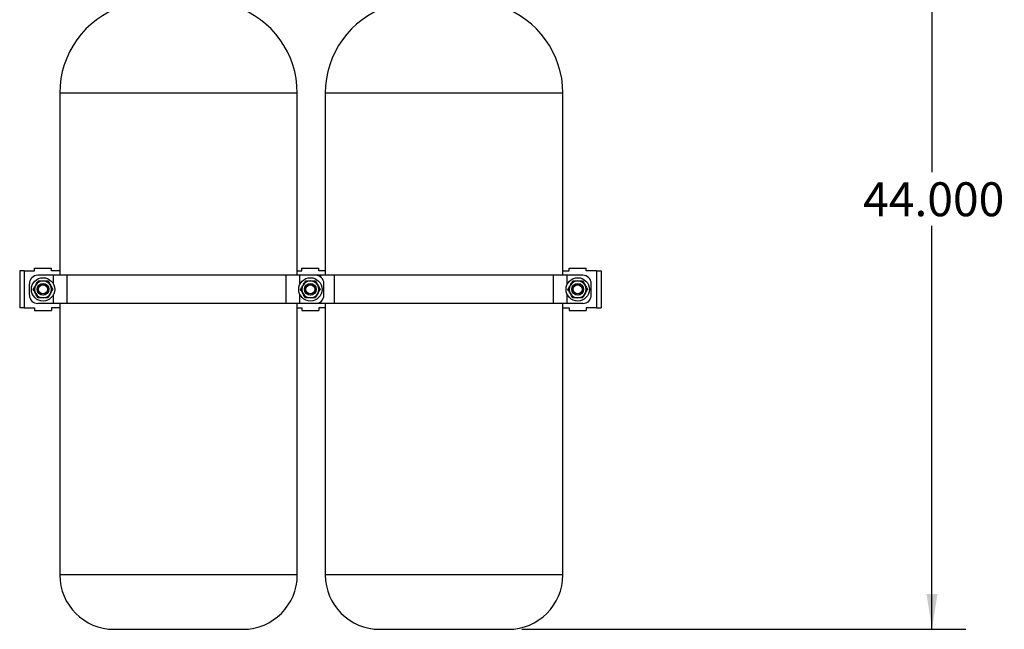
# Model space of a CAD drawing. Extents: x 1 to 30.3, y 6.7 to 19.9.
# Drawn here: x 22.9 to 26.5, y 6.7 to 9 of the extents above; entities that cross this region are included whole.
import ezdxf

# ---------------------------------------------------------------- set-up
doc = ezdxf.new("R2010")
doc.units = 0
doc.header["$MEASUREMENT"] = 0
doc.layers.get('0').update_dxf_attribs({"linetype": 'CONTINUOUS'})
doc.layers.add('DIM', color=94, linetype='CONTINUOUS')
doc.styles.add('SLDTEXTSTYLE0', font='TXT', dxfattribs={"width": 0.75})
doc.dimstyles.new('SLDDIMSTYLE0', dxfattribs={"dimtxt": 0.125, "dimasz": 0.13, "dimexe": 0, "dimexo": 0.0625, "dimgap": 0.03125, "dimtad": 0, "dimtih": 1, "dimtoh": 1, "dimdec": 3, "dimlfac": 12, "dimrnd": 1e-09, "dimzin": 4, "dimdsep": 46, "dimtxsty": 'SLDTEXTSTYLE0', "dimsah": 1, "dimcen": 0.09, "dimadec": 0, "dimazin": 0, "dimtfac": 1, "dimtdec": 3, "dimtofl": 0, "dimtmove": 0, "dimatfit": 3, "dimfxl": 1, "dimtolj": 1, "dimtzin": 12, "dimarcsym": 0})

# ---------------------------------------------------------------- blocks, each defined once
blk = doc.blocks.new('_D_2')
at = {"layer": 'DIM', "transparency": 16777216}
for p, q in [((25.7482, 10.3327), (26.3871, 10.3327)), ((26.2621, 10.3327), (26.2621, 8.4123)), ((26.2621, 6.7274), (26.2621, 8.2139)), ((24.75, 6.7274), (26.3871, 6.7274))]:
    blk.add_line(p, q, dxfattribs=at)
for points in [[(26.2621, 10.3327), (26.2421, 10.2027), (26.2821, 10.2027)], [(26.2621, 6.7274), (26.2821, 6.8574), (26.2421, 6.8574)]]:
    blk.add_solid(points, dxfattribs=at)
at = {"layer": 'DIM', "transparency": 16777216, "insert": (26.0081, 8.375), "char_height": 0.125, "attachment_point": 1, "style": 'SLDTEXTSTYLE0'}
blk.add_mtext('44.000', dxfattribs=at)

msp = doc.modelspace()

# ---------------------------------------------------------------- linework, layer by layer
at = {"color": 7, "linetype": 'Continuous'}
for p, q in [((23.04568, 8.703969), (23.04568, 8.032447)), ((23.921664, 8.703969), (23.04568, 8.703969)), ((23.921664, 8.032447), (23.921664, 8.703969)), ((24.024846, 8.703969), (24.024846, 8.032447)), ((24.900831, 8.703969), (24.024846, 8.703969)), ((24.900831, 8.032447), (24.900831, 8.703969)), ((22.898047, 8.048072), (22.898047, 7.912656)), ((22.914714, 8.048072), (22.898047, 8.048072)), ((22.914714, 8.048072), (22.914714, 7.912656)), ((22.914714, 8.048072), (22.952839, 8.048072)), ((22.952839, 8.048072), (22.952839, 8.058489)), ((22.952839, 8.058489), (23.015339, 8.058489)), ((23.022582, 8.032447), (22.965339, 8.032447)), ((23.015339, 8.048072), (23.015339, 8.058489)), ((23.04568, 8.048072), (23.015339, 8.048072)), ((23.073375, 8.032447), (23.022582, 8.032447)), ((23.022582, 7.999457), (23.022582, 8.032447)), ((23.073375, 7.928281), (23.073375, 8.032447)), ((23.880636, 8.032447), (23.073375, 8.032447)), ((23.880636, 7.928281), (23.880636, 8.032447)), ((23.931428, 8.032447), (23.880636, 8.032447)), ((23.921664, 8.048072), (23.938672, 8.048072)), ((23.988672, 8.032447), (23.931428, 8.032447)), ((23.931428, 7.999457), (23.931428, 8.032447)), ((23.938672, 8.048072), (23.938672, 8.058489)), ((23.938672, 8.058489), (24.001172, 8.058489)), ((24.008416, 8.032447), (23.988672, 8.032447)), ((24.001172, 8.048072), (24.001172, 8.058489)), ((24.024846, 8.048072), (24.001172, 8.048072)), ((24.059208, 8.032447), (24.008416, 8.032447)), ((24.008416, 8.02542), (24.008416, 8.032447)), ((24.059208, 7.928281), (24.059208, 8.032447)), ((24.866469, 8.032447), (24.059208, 8.032447)), ((24.866469, 7.928281), (24.866469, 8.032447)), ((24.917261, 8.032447), (24.866469, 8.032447)), ((24.900831, 8.048072), (24.924505, 8.048072)), ((24.974505, 8.032447), (24.917261, 8.032447)), ((24.917261, 7.999457), (24.917261, 8.032447)), ((24.924505, 8.058489), (24.987005, 8.058489)), ((24.924505, 8.048072), (24.924505, 8.058489)), ((24.987005, 8.048072), (24.987005, 8.058489)), ((25.02513, 8.048072), (24.987005, 8.048072)), ((25.02513, 8.048072), (25.02513, 7.912656)), ((25.02513, 8.048072), (25.041797, 8.048072)), ((25.041797, 8.048072), (25.041797, 7.912656)), ((22.934089, 7.959531), (22.934089, 8.001197)), ((24.019922, 7.959531), (24.019922, 8.001197)), ((25.005755, 7.959531), (25.005755, 8.001197)), ((23.022582, 7.928281), (23.022582, 7.961271)), ((23.931428, 7.928281), (23.931428, 7.961271)), ((24.917261, 7.928281), (24.917261, 7.961271)), ((23.022582, 7.928281), (22.965339, 7.928281)), ((23.073375, 7.928281), (23.022582, 7.928281)), ((23.04568, 7.928281), (23.04568, 6.928277)), ((23.880636, 7.928281), (23.073375, 7.928281)), ((23.931428, 7.928281), (23.880636, 7.928281)), ((23.921664, 6.928277), (23.921664, 7.928281)), ((23.988672, 7.928281), (23.931428, 7.928281)), ((24.008416, 7.928281), (23.988672, 7.928281)), ((24.008416, 7.928281), (24.008416, 7.935308)), ((24.059208, 7.928281), (24.008416, 7.928281)), ((24.024846, 7.928281), (24.024846, 6.928277)), ((24.866469, 7.928281), (24.059208, 7.928281)), ((24.917261, 7.928281), (24.866469, 7.928281)), ((24.900831, 6.928277), (24.900831, 7.928281)), ((24.974505, 7.928281), (24.917261, 7.928281)), ((22.914714, 7.912656), (22.898047, 7.912656)), ((22.914714, 7.912656), (22.952839, 7.912656)), ((22.952839, 7.912656), (22.952839, 7.902239)), ((22.952839, 7.902239), (23.015339, 7.902239)), ((23.04568, 7.912656), (23.015339, 7.912656)), ((23.015339, 7.912656), (23.015339, 7.902239)), ((23.921664, 7.912656), (23.938672, 7.912656)), ((23.938672, 7.912656), (23.938672, 7.902239)), ((23.938672, 7.902239), (24.001172, 7.902239)), ((24.001172, 7.912656), (24.001172, 7.902239)), ((24.024846, 7.912656), (24.001172, 7.912656)), ((24.900831, 7.912656), (24.924505, 7.912656)), ((24.924505, 7.912656), (24.924505, 7.902239)), ((24.924505, 7.902239), (24.987005, 7.902239)), ((25.02513, 7.912656), (24.987005, 7.912656)), ((24.987005, 7.912656), (24.987005, 7.902239)), ((25.02513, 7.912656), (25.041797, 7.912656)), ((23.921664, 6.928277), (23.04568, 6.928277)), ((24.900831, 6.928277), (24.024846, 6.928277)), ((23.246516, 6.727441), (23.720827, 6.727441)), ((24.225683, 6.727441), (24.699994, 6.727441))]:
    msp.add_line(p, q, dxfattribs=at)
for centre, radius in [((22.984089, 7.980364), 0.042969), ((22.984089, 7.980364), 0.021667), ((22.984089, 7.980364), 0.020833), ((22.984089, 7.980364), 0.016667), ((23.969922, 7.980364), 0.042969), ((23.969922, 7.980364), 0.021667), ((23.969922, 7.980364), 0.020833), ((23.969922, 7.980364), 0.016667), ((24.955755, 7.980364), 0.042969), ((24.955755, 7.980364), 0.021667), ((24.955755, 7.980364), 0.020833), ((24.955755, 7.980364), 0.016667)]:
    msp.add_circle(centre, radius, dxfattribs=at)
for centre, radius, start, end in [((23.382048, 8.703969), 0.336368, 108.496075, 180), ((23.585296, 8.703969), 0.336368, 0, 71.503925), ((24.361215, 8.703969), 0.336368, 108.496075, 180), ((24.564463, 8.703969), 0.336368, 0, 71.503925), ((22.965339, 8.001197), 0.03125, 90, 180), ((23.988672, 8.001197), 0.03125, 0, 90), ((24.974505, 8.001197), 0.03125, 0, 90), ((22.984089, 7.980364), 0.03125, 150, 210), ((22.984089, 7.980364), 0.03125, 90, 150), ((22.984089, 7.980364), 0.03125, 30, 90), ((22.984089, 7.980364), 0.03125, 330, 30), ((23.969922, 7.980364), 0.03125, 150, 210), ((23.969922, 7.980364), 0.03125, 90, 150), ((23.969922, 7.980364), 0.03125, 30, 90), ((23.969922, 7.980364), 0.03125, 330, 30), ((24.955755, 7.980364), 0.03125, 150, 210), ((24.955755, 7.980364), 0.03125, 90, 150), ((24.955755, 7.980364), 0.03125, 30, 90), ((24.955755, 7.980364), 0.03125, 330, 30), ((22.965339, 7.959531), 0.03125, 180, 270), ((22.984089, 7.980364), 0.03125, 210, 270), ((22.984089, 7.980364), 0.03125, 270, 330), ((23.969922, 7.980364), 0.03125, 210, 270), ((23.969922, 7.980364), 0.03125, 270, 330), ((23.988672, 7.959531), 0.03125, 270, 0), ((24.955755, 7.980364), 0.03125, 210, 270), ((24.955755, 7.980364), 0.03125, 270, 330), ((24.974505, 7.959531), 0.03125, 270, 0), ((23.246516, 6.928277), 0.200837, 180, 270), ((23.720827, 6.928277), 0.200837, 270, 0), ((24.225683, 6.928277), 0.200837, 180, 270), ((24.699994, 6.928277), 0.200837, 270, 0)]:
    msp.add_arc(centre, radius, start, end, dxfattribs=at)
for points, knots in [([(22.948004, 7.980364), (22.95026, 7.984272), (22.953235, 7.989424), (22.956288, 7.994712), (22.957025, 7.995989)], [0, 0, 0, 0, 0.758454409, 1, 1, 1, 1]), ([(22.957025, 7.995989), (22.959398, 8.000098), (22.962452, 8.005388), (22.96539, 8.010478), (22.966046, 8.011614)], [0, 0, 0, 0, 0.77667482, 1, 1, 1, 1]), ([(22.966046, 8.011614), (22.968976, 8.011614), (22.97489, 8.011614), (22.981004, 8.011614), (22.984089, 8.011614)], [0, 0, 0, 0, 0.49545796, 1, 1, 1, 1]), ([(22.984089, 8.011614), (22.984516, 8.011614), (22.987755, 8.011614), (22.993861, 8.011614), (22.999357, 8.011614), (23.002131, 8.011614)], [0, 0, 0, 0, 0.07009191, 0.5307854, 1, 1, 1, 1]), ([(23.002131, 8.011614), (23.003596, 8.009076), (23.006553, 8.003955), (23.00961, 7.99866), (23.011152, 7.995989)], [0, 0, 0, 0, 0.49545796, 1, 1, 1, 1]), ([(23.011152, 7.995989), (23.011366, 7.995619), (23.012985, 7.992814), (23.016038, 7.987526), (23.018786, 7.982766), (23.020173, 7.980364)], [0, 0, 0, 0, 0.07009191, 0.5307854, 1, 1, 1, 1]), ([(23.933837, 7.980364), (23.934494, 7.981501), (23.937432, 7.98659), (23.940486, 7.99188), (23.942859, 7.995989)], [0, 0, 0, 0, 0.22332518, 1, 1, 1, 1]), ([(23.942859, 7.995989), (23.943596, 7.997266), (23.946649, 8.002554), (23.949623, 8.007706), (23.95188, 8.011614)], [0, 0, 0, 0, 0.24154559, 1, 1, 1, 1]), ([(23.95188, 8.011614), (23.95481, 8.011614), (23.960724, 8.011614), (23.966837, 8.011614), (23.969922, 8.011614)], [0, 0, 0, 0, 0.49545796, 1, 1, 1, 1]), ([(23.969922, 8.011614), (23.97035, 8.011614), (23.973588, 8.011614), (23.979694, 8.011614), (23.985191, 8.011614), (23.987964, 8.011614)], [0, 0, 0, 0, 0.07009191, 0.5307854, 1, 1, 1, 1]), ([(23.987964, 8.011614), (23.989429, 8.009076), (23.992386, 8.003955), (23.995443, 7.99866), (23.996985, 7.995989)], [0, 0, 0, 0, 0.49545796, 1, 1, 1, 1]), ([(23.996985, 7.995989), (23.997199, 7.995619), (23.998818, 7.992814), (24.001871, 7.987526), (24.00462, 7.982766), (24.006006, 7.980364)], [0, 0, 0, 0, 0.07009191, 0.5307854, 1, 1, 1, 1]), ([(24.919671, 7.980364), (24.920327, 7.981501), (24.923265, 7.98659), (24.92632, 7.99188), (24.928692, 7.995989)], [0, 0, 0, 0, 0.22332518, 1, 1, 1, 1]), ([(24.928692, 7.995989), (24.929429, 7.997266), (24.932482, 8.002554), (24.935457, 8.007706), (24.937713, 8.011614)], [0, 0, 0, 0, 0.24154559, 1, 1, 1, 1]), ([(24.937713, 8.011614), (24.940643, 8.011614), (24.946557, 8.011614), (24.952671, 8.011614), (24.955755, 8.011614)], [0, 0, 0, 0, 0.49545796, 1, 1, 1, 1]), ([(24.955755, 8.011614), (24.956183, 8.011614), (24.959421, 8.011614), (24.965528, 8.011614), (24.971024, 8.011614), (24.973797, 8.011614)], [0, 0, 0, 0, 0.07009191, 0.5307854, 1, 1, 1, 1]), ([(24.973797, 8.011614), (24.975262, 8.009076), (24.978219, 8.003955), (24.981276, 7.99866), (24.982819, 7.995989)], [0, 0, 0, 0, 0.49545796, 1, 1, 1, 1]), ([(24.982819, 7.995989), (24.983032, 7.995619), (24.984652, 7.992814), (24.987705, 7.987526), (24.990453, 7.982766), (24.99184, 7.980364)], [0, 0, 0, 0, 0.07009191, 0.5307854, 1, 1, 1, 1]), ([(22.957025, 7.964739), (22.956811, 7.965109), (22.955192, 7.967914), (22.952139, 7.973202), (22.949391, 7.977962), (22.948004, 7.980364)], [0, 0, 0, 0, 0.07009191, 0.5307854, 1, 1, 1, 1]), ([(22.966046, 7.949114), (22.964581, 7.951652), (22.961624, 7.956773), (22.958568, 7.962068), (22.957025, 7.964739)], [0, 0, 0, 0, 0.49545796, 1, 1, 1, 1]), ([(23.011152, 7.964739), (23.010414, 7.963462), (23.007362, 7.958174), (23.004387, 7.953022), (23.002131, 7.949114)], [0, 0, 0, 0, 0.24154559, 1, 1, 1, 1]), ([(23.020173, 7.980364), (23.019517, 7.979228), (23.016579, 7.974138), (23.013524, 7.968848), (23.011152, 7.964739)], [0, 0, 0, 0, 0.22332518, 1, 1, 1, 1]), ([(23.942859, 7.964739), (23.942645, 7.965109), (23.941025, 7.967914), (23.937972, 7.973202), (23.935224, 7.977962), (23.933837, 7.980364)], [0, 0, 0, 0, 0.07009191, 0.5307854, 1, 1, 1, 1]), ([(23.95188, 7.949114), (23.950415, 7.951652), (23.947458, 7.956773), (23.944401, 7.962068), (23.942859, 7.964739)], [0, 0, 0, 0, 0.49545796, 1, 1, 1, 1]), ([(23.996985, 7.964739), (23.994613, 7.96063), (23.991558, 7.95534), (23.98862, 7.950251), (23.987964, 7.949114)], [0, 0, 0, 0, 0.77667482, 1, 1, 1, 1]), ([(24.006006, 7.980364), (24.00375, 7.976456), (24.000775, 7.971304), (23.997723, 7.966016), (23.996985, 7.964739)], [0, 0, 0, 0, 0.75845441, 1, 1, 1, 1]), ([(24.928692, 7.964739), (24.928478, 7.965109), (24.926859, 7.967914), (24.923806, 7.973202), (24.921057, 7.977962), (24.919671, 7.980364)], [0, 0, 0, 0, 0.07009191, 0.5307854, 1, 1, 1, 1]), ([(24.937713, 7.949114), (24.936248, 7.951652), (24.933291, 7.956773), (24.930234, 7.962068), (24.928692, 7.964739)], [0, 0, 0, 0, 0.49545796, 1, 1, 1, 1]), ([(24.982819, 7.964739), (24.980446, 7.96063), (24.977392, 7.95534), (24.974454, 7.950251), (24.973797, 7.949114)], [0, 0, 0, 0, 0.77667482, 1, 1, 1, 1]), ([(24.99184, 7.980364), (24.989583, 7.976456), (24.986609, 7.971304), (24.983556, 7.966016), (24.982819, 7.964739)], [0, 0, 0, 0, 0.758454409, 1, 1, 1, 1]), ([(22.984089, 7.949114), (22.983661, 7.949114), (22.980422, 7.949114), (22.974316, 7.949114), (22.96882, 7.949114), (22.966046, 7.949114)], [0, 0, 0, 0, 0.07009191, 0.5307854, 1, 1, 1, 1]), ([(23.002131, 7.949114), (22.999201, 7.949114), (22.993287, 7.949114), (22.987173, 7.949114), (22.984089, 7.949114)], [0, 0, 0, 0, 0.49545796, 1, 1, 1, 1]), ([(23.969922, 7.949114), (23.969494, 7.949114), (23.966256, 7.949114), (23.960149, 7.949114), (23.954653, 7.949114), (23.95188, 7.949114)], [0, 0, 0, 0, 0.07009191, 0.5307854, 1, 1, 1, 1]), ([(23.987964, 7.949114), (23.985034, 7.949114), (23.97912, 7.949114), (23.973006, 7.949114), (23.969922, 7.949114)], [0, 0, 0, 0, 0.49545796, 1, 1, 1, 1]), ([(24.955755, 7.949114), (24.955328, 7.949114), (24.952089, 7.949114), (24.945983, 7.949114), (24.940486, 7.949114), (24.937713, 7.949114)], [0, 0, 0, 0, 0.07009191, 0.5307854, 1, 1, 1, 1]), ([(24.973797, 7.949114), (24.970867, 7.949114), (24.964953, 7.949114), (24.95884, 7.949114), (24.955755, 7.949114)], [0, 0, 0, 0, 0.49545796, 1, 1, 1, 1])]:
    msp.add_open_spline(points, degree=3, knots=knots, dxfattribs=at)

# ---------------------------------------------------------------- dimensions: what is measured, and where the dimension line sits
at = {"layer": 'DIM'}
dim = msp.add_linear_dim(base=(26.262104, 10.332695), p1=(24.699994, 6.727441), p2=(25.698236, 10.332695), angle=90, dimstyle='SLDDIMSTYLE0', dxfattribs=at)
dim.commit()
dim.dimension.update_dxf_attribs({"geometry": '_D_2', "text_midpoint": (26.262104, 8.313079), "dimtype": 160})

doc.saveas('drawing.dxf')
